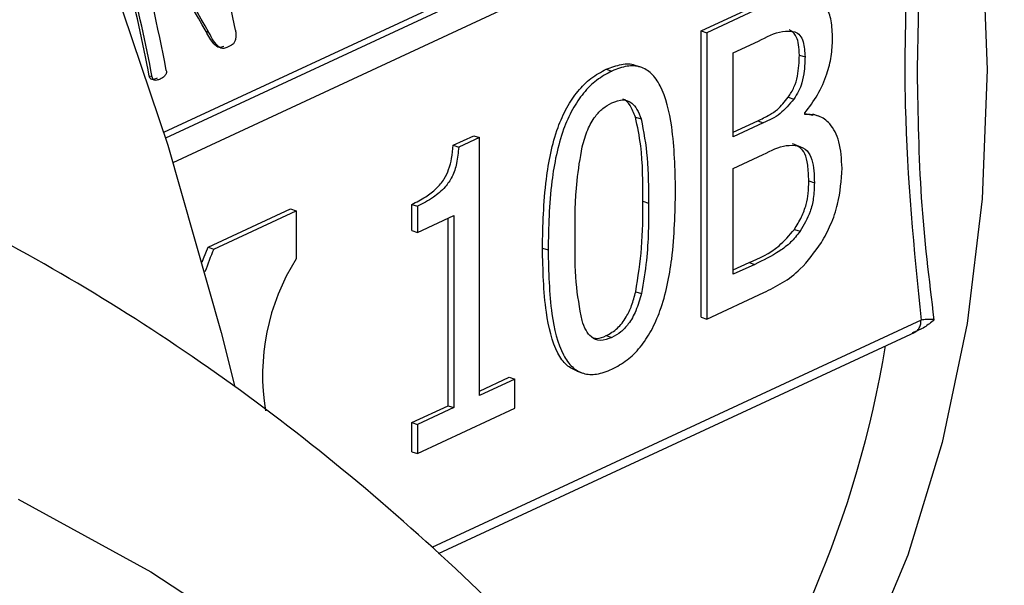
# Model space of a CAD drawing. Units: millimetres. Extents: x 4 to 416, y 4 to 293.
# Drawn here: x 339 to 340, y 178 to 178 of the extents above; entities that cross this region are included whole.
import ezdxf

# ---------------------------------------------------------------- set-up
doc = ezdxf.new("R2010")
doc.units = ezdxf.units.MM

msp = doc.modelspace()

# ---------------------------------------------------------------- linework, layer by layer
at = {"color": 7, "linetype": 'Continuous', "lineweight": 25}
for p, q in [((339.3225, 178.2298), (340.3117, 178.6898)), ((340.057, 178.3684), (340.1292, 178.402)), ((340.1369, 178.3995), (340.0647, 178.3659)), ((339.3842, 178.3662), (339.3802, 178.3675)), ((340.0571, 177.9768), (340.057, 178.3684)), ((340.057, 178.3684), (340.0647, 178.3659)), ((340.0647, 178.3659), (340.0647, 177.9743)), ((339.415, 178.3488), (339.4085, 178.3458)), ((340.1009, 178.3383), (340.1356, 178.3544)), ((340.1009, 178.2238), (340.1009, 178.3383)), ((340.1913, 178.3353), (340.199, 178.3328)), ((339.9744, 178.3188), (339.9667, 178.3213)), ((339.9273, 178.316), (339.935, 178.3135)), ((339.3066, 178.3054), (339.3027, 178.3066)), ((340.1761, 178.2778), (340.1837, 178.2753)), ((340.1986, 178.2542), (340.1986, 178.2562)), ((340.1986, 178.2553), (340.2095, 178.2532)), ((340.2176, 178.2519), (340.2099, 178.2544)), ((339.9673, 178.2505), (339.975, 178.248)), ((340.1009, 178.2298), (340.1343, 178.2454)), ((340.142, 178.2429), (340.1009, 178.2238)), ((340.1343, 178.2454), (340.142, 178.2429)), ((339.7179, 178.212), (339.7462, 178.2251)), ((339.7539, 178.2226), (339.7256, 178.2095)), ((339.7462, 178.2251), (339.7539, 178.2226)), ((339.7539, 177.8698), (339.7539, 178.2226)), ((339.7179, 178.212), (339.7256, 178.2095)), ((340.1009, 178.1803), (340.142, 178.1994)), ((340.101, 178.0356), (340.1009, 178.1803)), ((340.2042, 178.1633), (340.2118, 178.1608)), ((339.9773, 178.1355), (339.985, 178.133)), ((339.383, 178.0725), (339.4957, 178.1249)), ((339.3907, 178.07), (339.5034, 178.1224)), ((339.4957, 178.1249), (339.5034, 178.1224)), ((339.5034, 178.1224), (339.5034, 178.0567)), ((339.6616, 178.0954), (339.6616, 178.1312)), ((339.6616, 178.1312), (339.6693, 178.1287)), ((339.6693, 178.1287), (339.6693, 178.0929)), ((339.6693, 178.0929), (339.7188, 178.1159)), ((339.7111, 177.8559), (339.7111, 178.1123)), ((339.7188, 178.1159), (339.7188, 177.8534)), ((339.6616, 178.0954), (339.6693, 178.0929)), ((340.1845, 178.097), (340.1922, 178.0945)), ((339.383, 178.0725), (339.3907, 178.07)), ((339.8401, 178.0714), (339.8478, 178.0689)), ((340.101, 178.0416), (340.1227, 178.0517)), ((340.1303, 178.0492), (340.101, 178.0356)), ((340.1227, 178.0517), (340.1303, 178.0492)), ((339.9676, 178.0117), (339.9753, 178.0092)), ((340.0647, 177.9743), (340.1429, 178.0107)), ((340.0571, 177.9768), (340.0647, 177.9743)), ((339.6981, 177.6537), (340.3494, 177.9566)), ((339.9274, 177.9517), (339.9351, 177.9492)), ((339.7539, 177.8758), (339.7946, 177.8947)), ((339.8023, 177.8923), (339.7539, 177.8698)), ((339.7946, 177.8947), (339.8023, 177.8923)), ((339.8023, 177.8523), (339.8023, 177.8923)), ((339.8876, 177.9029), (339.8952, 177.9004)), ((339.6617, 177.8329), (339.7111, 177.8559)), ((339.7188, 177.8534), (339.6693, 177.8304)), ((339.6693, 177.7904), (339.8023, 177.8523)), ((339.7111, 177.8559), (339.7188, 177.8534)), ((339.6617, 177.7929), (339.6617, 177.8329)), ((339.6617, 177.8329), (339.6693, 177.8304)), ((339.6693, 177.8304), (339.6693, 177.7904)), ((339.6617, 177.7929), (339.6693, 177.7904))]:
    msp.add_line(p, q, dxfattribs=at)
at = {"color": 8, "linetype": 'Continuous', "lineweight": 25}
for p, q in [((340.3325, 178.6904), (339.325, 178.2219)), ((339.3353, 178.1886), (340.3575, 178.6639)), ((340.3576, 177.9728), (339.6888, 177.6618))]:
    msp.add_line(p, q, dxfattribs=at)
at = {"color": 7, "linetype": 'Continuous', "lineweight": 25, "flags": 128}
for points in [[(338.9931, 180.7129), (339.1324, 180.6439), (339.2773, 180.556), (339.4184, 180.4534), (339.5546, 180.337), (339.6846, 180.2078), (339.8074, 180.0669), (339.9219, 179.9156), (340.0272, 179.7551), (340.1223, 179.5867), (340.2065, 179.4119), (340.2789, 179.2323), (340.3391, 179.0493), (340.3864, 178.8645), (340.4205, 178.6794), (340.4411, 178.4957), (340.448, 178.315), (340.4412, 178.1387), (340.4207, 177.9683), (340.3866, 177.8054), (340.3394, 177.6513), (340.2793, 177.5073)], [(339.0354, 178.9643), (339.1448, 178.7176), (339.2425, 178.4666), (339.328, 178.2123), (339.401, 177.9558), (339.4193, 177.8833)], [(339.3751, 178.0524), (339.3769, 178.0572), (339.383, 178.0725)]]:
    msp.add_lwpolyline(points, dxfattribs=at)
at = {"color": 8, "linetype": 'Continuous', "lineweight": 25, "flags": 128}
msp.add_lwpolyline([(339.1233, 177.7279), (339.3049, 177.6288), (339.4797, 177.5136), (339.6473, 177.3824), (339.8073, 177.2357), (339.9592, 177.0737), (340.1026, 176.897), (340.2372, 176.706), (340.3627, 176.5012), (340.4786, 176.2831), (340.5847, 176.0523), (340.6756, 175.8231)], dxfattribs=at)
at = {"color": 7, "linetype": 'Continuous', "lineweight": 25}
for centre, radius, start, end in [((336.7486, 177.847), 2.7225, 11.0647, 17.0618), ((336.6398, 177.7955), 2.7115, 10.8654, 16.8805), ((336.6374, 177.7943), 2.7177, 10.8396, 16.8387), ((336.6831, 177.8091), 2.6907, 10.8232, 14.7392), ((339.9927, 177.8203), 0.6517, 157.4688, 160.3848), ((339.7578, 177.8972), 0.3003, 147.905, 189.2719), ((338.8618, 178.1775), 1.4671, 323.0458, 350.5991)]:
    msp.add_arc(centre, radius, start, end, dxfattribs=at)
for major_axis, start_param, end_param in [((-1.4826, 1.5109), 4.210828, 4.298542), ((-1.4863, 1.5146), 4.210194, 4.297672)]:
    msp.add_ellipse((338.019, 178.4577), major_axis=major_axis, ratio=0.489434, start_param=start_param, end_param=end_param, dxfattribs=at)
for points, knots in [([(340.3575, 178.6639), (340.3508, 178.5966), (340.3373, 178.4621), (340.3324, 178.2275), (340.3481, 178.0694), (340.3576, 177.9728)], [0, 0, 0, 0, 0.280165, 0.560184, 1, 1, 1, 1]), ([(340.3527, 178.3116), (340.3537, 178.3705), (340.3556, 178.4883), (340.3688, 178.6098), (340.3754, 178.6706)], [0, 0, 0, 0, 0.499802, 1, 1, 1, 1]), ([(340.2367, 178.3577), (340.2364, 178.3662), (340.2357, 178.3824), (340.2295, 178.4008), (340.2201, 178.4123), (340.2124, 178.4153), (340.2085, 178.4169)], [0, 0, 0, 0, 0.2953357, 0.5630833, 0.7728438, 1, 1, 1, 1]), ([(339.4045, 178.3471), (339.4024, 178.3463), (339.3992, 178.3451), (339.3945, 178.3471), (339.3879, 178.3536), (339.3836, 178.3614), (339.3802, 178.3675)], [0, 0, 0, 0, 0.208658, 0.326172, 0.47838, 1, 1, 1, 1]), ([(339.4085, 178.3458), (339.4067, 178.3451), (339.4041, 178.3441), (339.4005, 178.3449), (339.3929, 178.3496), (339.3882, 178.3585), (339.3842, 178.3662)], [0, 0, 0, 0, 0.1748719, 0.2660346, 0.3633299, 1, 1, 1, 1]), ([(339.4204, 178.3695), (339.4207, 178.3677), (339.4213, 178.3643), (339.421, 178.3591), (339.42, 178.3544), (339.4178, 178.3506), (339.4159, 178.3494), (339.415, 178.3488)], [0, 0, 0, 0, 0.222987, 0.423621, 0.631117, 0.81103, 1, 1, 1, 1]), ([(340.1356, 178.3544), (340.1466, 178.3602), (340.1636, 178.3692), (340.1794, 178.3678), (340.1851, 178.3673)], [0, 0, 0, 0, 0.644668, 1, 1, 1, 1]), ([(340.1913, 178.3353), (340.1911, 178.3401), (340.1908, 178.3493), (340.1878, 178.3599), (340.1832, 178.3669), (340.1794, 178.3688), (340.1774, 178.3698)], [0, 0, 0, 0, 0.305935, 0.580746, 0.78682, 1, 1, 1, 1]), ([(340.1851, 178.3673), (340.1875, 178.366), (340.1924, 178.3633), (340.198, 178.3515), (340.1986, 178.3401), (340.199, 178.3328)], [0, 0, 0, 0, 0.269558, 0.534725, 1, 1, 1, 1]), ([(340.1986, 178.2562), (340.2047, 178.2641), (340.2168, 178.2797), (340.2288, 178.3074), (340.2357, 178.334), (340.2364, 178.3497), (340.2367, 178.3577)], [0, 0, 0, 0, 0.287916, 0.564468, 0.778754, 1, 1, 1, 1]), ([(340.1761, 178.2778), (340.1789, 178.2821), (340.1845, 178.2907), (340.1905, 178.3113), (340.191, 178.3258), (340.1913, 178.3353)], [0, 0, 0, 0, 0.261746, 0.515303, 1, 1, 1, 1]), ([(339.9273, 178.316), (339.9343, 178.3186), (339.9476, 178.3234), (339.9612, 178.3244), (339.9665, 178.3212), (339.9667, 178.3212)], [0, 0, 0, 0, 0.516297, 0.9859694, 1, 1, 1, 1]), ([(340.0221, 178.1503), (340.0214, 178.1799), (340.0201, 178.2317), (340.0071, 178.2861), (339.9898, 178.3111), (339.9742, 178.3203), (339.9555, 178.3215), (339.942, 178.3163), (339.935, 178.3135)], [0, 0, 0, 0, 0.33219, 0.582538, 0.686831, 0.785988, 0.887934, 1, 1, 1, 1]), ([(340.199, 178.3328), (340.1988, 178.3265), (340.1985, 178.3149), (340.1955, 178.2987), (340.1904, 178.2854), (340.186, 178.2787), (340.1837, 178.2753)], [0, 0, 0, 0, 0.325256, 0.594862, 0.792537, 1, 1, 1, 1]), ([(339.3259, 178.3143), (339.326, 178.3137), (339.3261, 178.3127), (339.326, 178.3111), (339.3256, 178.3096), (339.3247, 178.3079), (339.3222, 178.305), (339.3195, 178.3037), (339.3176, 178.3026)], [0, 0, 0, 0, 0.097094, 0.164183, 0.255713, 0.348192, 0.504666, 1, 1, 1, 1]), ([(339.8401, 178.0714), (339.8408, 178.1024), (339.8419, 178.1561), (339.855, 178.2234), (339.8727, 178.2637), (339.8883, 178.2869), (339.9069, 178.3051), (339.9203, 178.3123), (339.9273, 178.316)], [0, 0, 0, 0, 0.339798, 0.588213, 0.690159, 0.787863, 0.888855, 1, 1, 1, 1]), ([(339.935, 178.3135), (339.928, 178.3098), (339.9146, 178.3026), (339.896, 178.2844), (339.8804, 178.2612), (339.8627, 178.2209), (339.8496, 178.1536), (339.8484, 178.0999), (339.8478, 178.0689)], [0, 0, 0, 0, 0.111145, 0.212137, 0.309841, 0.411787, 0.660202, 1, 1, 1, 1]), ([(340.3756, 177.9735), (340.3689, 178.0285), (340.3557, 178.1379), (340.3537, 178.2539), (340.3527, 178.3116)], [0, 0, 0, 0, 0.502498, 1, 1, 1, 1]), ([(339.3136, 178.3039), (339.3119, 178.3032), (339.3096, 178.3022), (339.3066, 178.302), (339.3052, 178.3024), (339.3042, 178.3031), (339.3036, 178.3041), (339.303, 178.3052), (339.3028, 178.3062), (339.3027, 178.3066)], [0, 0, 0, 0, 0.422284, 0.578574, 0.704213, 0.769318, 0.839311, 0.919208, 1, 1, 1, 1]), ([(339.3176, 178.3026), (339.316, 178.302), (339.3133, 178.3009), (339.3103, 178.3007), (339.3088, 178.3014), (339.308, 178.302), (339.3072, 178.3033), (339.3068, 178.3046), (339.3066, 178.3054)], [0, 0, 0, 0, 0.385915, 0.661773, 0.714548, 0.7726, 0.865641, 1, 1, 1, 1]), ([(339.8944, 178.2099), (339.8966, 178.2179), (339.9009, 178.2328), (339.9112, 178.2512), (339.923, 178.2635), (339.9308, 178.2678), (339.935, 178.2701)], [0, 0, 0, 0, 0.297359, 0.558226, 0.766349, 1, 1, 1, 1]), ([(339.935, 178.2701), (339.9402, 178.272), (339.95, 178.2757), (339.9619, 178.2712), (339.97, 178.2613), (339.9733, 178.2526), (339.975, 178.248)], [0, 0, 0, 0, 0.295177, 0.554449, 0.765005, 1, 1, 1, 1]), ([(339.9673, 178.2505), (339.9651, 178.2561), (339.9608, 178.2665), (339.954, 178.2744), (339.9498, 178.275), (339.9498, 178.275)], [0, 0, 0, 0, 0.529779, 0.999393, 1, 1, 1, 1]), ([(340.1343, 178.2454), (340.1397, 178.248), (340.1488, 178.2523), (340.1633, 178.2616), (340.1713, 178.2717), (340.1761, 178.2778)], [0, 0, 0, 0, 0.3746087, 0.6258712, 1, 1, 1, 1]), ([(340.1837, 178.2753), (340.1776, 178.268), (340.1645, 178.2525), (340.1498, 178.2462), (340.142, 178.2429)], [0, 0, 0, 0, 0.467777, 1, 1, 1, 1]), ([(340.8466, 175.6937), (340.8398, 175.7178), (340.808, 175.8297), (340.7411, 176.0205), (340.6456, 176.265), (340.5396, 176.4982), (340.4241, 176.7205), (340.2992, 176.9309), (340.1653, 177.129), (340.0226, 177.3143), (339.8717, 177.4861), (339.713, 177.6442), (339.5469, 177.7881), (339.3739, 177.9175), (339.1946, 178.0323), (339.0092, 178.1317), (338.8346, 178.2109), (338.7195, 178.2501), (338.6701, 178.2669)], [0, 0, 0, 0, 0.018487, 0.086242, 0.153966, 0.22163, 0.289198, 0.356627, 0.423871, 0.490883, 0.557615, 0.624032, 0.690107, 0.755832, 0.821221, 0.886312, 0.95116, 1, 1, 1, 1]), ([(340.2496, 178.1805), (340.2489, 178.1932), (340.2476, 178.2175), (340.2349, 178.2416), (340.2179, 178.2537), (340.2052, 178.2541), (340.1986, 178.2542)], [0, 0, 0, 0, 0.29306, 0.561436, 0.772572, 1, 1, 1, 1]), ([(339.9773, 178.1355), (339.9774, 178.1614), (339.9775, 178.2021), (339.97, 178.2376), (339.9673, 178.2505)], [0, 0, 0, 0, 0.637058, 1, 1, 1, 1]), ([(339.975, 178.248), (339.9783, 178.2307), (339.9851, 178.1946), (339.985, 178.1541), (339.985, 178.133)], [0, 0, 0, 0, 0.480998, 1, 1, 1, 1]), ([(340.2042, 178.1633), (340.2039, 178.1706), (340.2035, 178.1841), (340.1997, 178.2005), (340.1919, 178.21), (340.1855, 178.2126), (340.1821, 178.2139)], [0, 0, 0, 0, 0.308018, 0.561401, 0.762991, 1, 1, 1, 1]), ([(339.6616, 178.1312), (339.6679, 178.1344), (339.6793, 178.1401), (339.6944, 178.1516), (339.7056, 178.1644), (339.7125, 178.1793), (339.7165, 178.1951), (339.7174, 178.2061), (339.7179, 178.212)], [0, 0, 0, 0, 0.244773, 0.440536, 0.596768, 0.714682, 0.845808, 1, 1, 1, 1]), ([(339.7256, 178.2095), (339.7249, 178.2021), (339.7238, 178.1887), (339.7174, 178.1689), (339.7059, 178.1524), (339.6894, 178.139), (339.6766, 178.1324), (339.6693, 178.1287)], [0, 0, 0, 0, 0.191899, 0.350273, 0.499746, 0.71661, 1, 1, 1, 1]), ([(339.8849, 178.0862), (339.8847, 178.1116), (339.8845, 178.152), (339.8917, 178.1943), (339.8944, 178.2099)], [0, 0, 0, 0, 0.631336, 1, 1, 1, 1]), ([(340.142, 178.1994), (340.1526, 178.2048), (340.1691, 178.2131), (340.1843, 178.2119), (340.1897, 178.2114)], [0, 0, 0, 0, 0.645798, 1, 1, 1, 1]), ([(340.1897, 178.2114), (340.1941, 178.2097), (340.202, 178.2065), (340.211, 178.189), (340.2115, 178.1719), (340.2118, 178.1608)], [0, 0, 0, 0, 0.295028, 0.542343, 1, 1, 1, 1]), ([(340.2214, 178.0789), (340.2258, 178.0869), (340.2349, 178.1034), (340.2469, 178.1386), (340.2486, 178.1643), (340.2496, 178.1805)], [0, 0, 0, 0, 0.261229, 0.533233, 1, 1, 1, 1]), ([(340.1845, 178.097), (340.1879, 178.1025), (340.1944, 178.113), (340.2008, 178.1302), (340.2038, 178.1471), (340.204, 178.1576), (340.2042, 178.1633)], [0, 0, 0, 0, 0.281199, 0.534026, 0.748678, 1, 1, 1, 1]), ([(340.2118, 178.1608), (340.2116, 178.1537), (340.2113, 178.1408), (340.2055, 178.1169), (340.1973, 178.1031), (340.1922, 178.0945)], [0, 0, 0, 0, 0.313547, 0.573333, 1, 1, 1, 1]), ([(339.9351, 177.9058), (339.9421, 177.9095), (339.9554, 177.9167), (339.974, 177.9349), (339.9895, 177.9582), (340.0071, 177.9986), (340.0203, 178.0658), (340.0214, 178.1194), (340.0221, 178.1503)], [0, 0, 0, 0, 0.110817, 0.2116963, 0.3095885, 0.4120476, 0.6611293, 1, 1, 1, 1]), ([(339.9676, 178.0117), (339.9708, 178.0319), (339.9774, 178.0742), (339.9773, 178.1145), (339.9773, 178.1355)], [0, 0, 0, 0, 0.478377, 1, 1, 1, 1]), ([(339.985, 178.133), (339.9851, 178.1071), (339.9852, 178.0667), (339.9779, 178.0244), (339.9753, 178.0092)], [0, 0, 0, 0, 0.64058, 1, 1, 1, 1]), ([(340.1227, 178.0517), (340.1366, 178.0576), (340.1583, 178.0667), (340.1776, 178.089), (340.1845, 178.097)], [0, 0, 0, 0, 0.642278, 1, 1, 1, 1]), ([(340.1922, 178.0945), (340.188, 178.0891), (340.1794, 178.0781), (340.1582, 178.0626), (340.1417, 178.0547), (340.1303, 178.0492)], [0, 0, 0, 0, 0.224979, 0.464348, 1, 1, 1, 1]), ([(339.8942, 177.9724), (339.891, 177.9895), (339.8844, 178.0252), (339.8847, 178.0653), (339.8849, 178.0862)], [0, 0, 0, 0, 0.479366, 1, 1, 1, 1]), ([(340.1429, 178.0107), (340.16, 178.0191), (340.1884, 178.0332), (340.212, 178.0659), (340.2214, 178.0789)], [0, 0, 0, 0, 0.603588, 1, 1, 1, 1]), ([(339.8876, 177.9031), (339.8826, 177.9054), (339.8721, 177.9102), (339.8551, 177.9353), (339.842, 177.9895), (339.8408, 178.0416), (339.8401, 178.0714)], [0, 0, 0, 0, 0.120627, 0.253202, 0.572633, 1, 1, 1, 1]), ([(339.8478, 178.0689), (339.8485, 178.0391), (339.8497, 177.9871), (339.8627, 177.9325), (339.8801, 177.9078), (339.8958, 177.8988), (339.9145, 177.8977), (339.928, 177.903), (339.9351, 177.9058)], [0, 0, 0, 0, 0.333784, 0.583268, 0.686813, 0.785642, 0.887637, 1, 1, 1, 1]), ([(339.9274, 177.9517), (339.9326, 177.9546), (339.9424, 177.9601), (339.9544, 177.9757), (339.9627, 177.9933), (339.9659, 178.0053), (339.9676, 178.0117)], [0, 0, 0, 0, 0.2903131, 0.5497688, 0.7617878, 1, 1, 1, 1]), ([(339.9753, 178.0092), (339.9731, 178.0012), (339.9689, 177.9863), (339.9587, 177.968), (339.947, 177.9557), (339.9392, 177.9515), (339.9351, 177.9492)], [0, 0, 0, 0, 0.297593, 0.559456, 0.767729, 1, 1, 1, 1]), ([(339.9351, 177.9492), (339.9297, 177.9472), (339.9195, 177.9434), (339.9072, 177.9484), (339.899, 177.9587), (339.8959, 177.9677), (339.8942, 177.9724)], [0, 0, 0, 0, 0.298129, 0.558957, 0.768756, 1, 1, 1, 1]), ([(340.3756, 177.9735), (340.3713, 177.9698), (340.3626, 177.9623), (340.3515, 177.9577), (340.3458, 177.9554)], [0, 0, 0, 0, 0.48868, 1, 1, 1, 1]), ([(340.3458, 177.9554), (340.3475, 177.9559), (340.3509, 177.9569), (340.3546, 177.9608), (340.3572, 177.9662), (340.3575, 177.9706), (340.3576, 177.9728)], [0, 0, 0, 0, 0.250021, 0.500008, 0.749998, 1, 1, 1, 1]), ([(340.3756, 177.9735), (340.3739, 177.9736), (340.3704, 177.9739), (340.3656, 177.9738), (340.3612, 177.9735), (340.3588, 177.973), (340.3576, 177.9728)], [0, 0, 0, 0, 0.246922, 0.497153, 0.748867, 1, 1, 1, 1]), ([(339.911, 177.9484), (339.9122, 177.9482), (339.9173, 177.9471), (339.923, 177.9497), (339.9274, 177.9517)], [0, 0, 0, 0, 0.230846, 1, 1, 1, 1])]:
    msp.add_open_spline(points, degree=3, knots=knots, dxfattribs=at)

doc.saveas('drawing.dxf')
